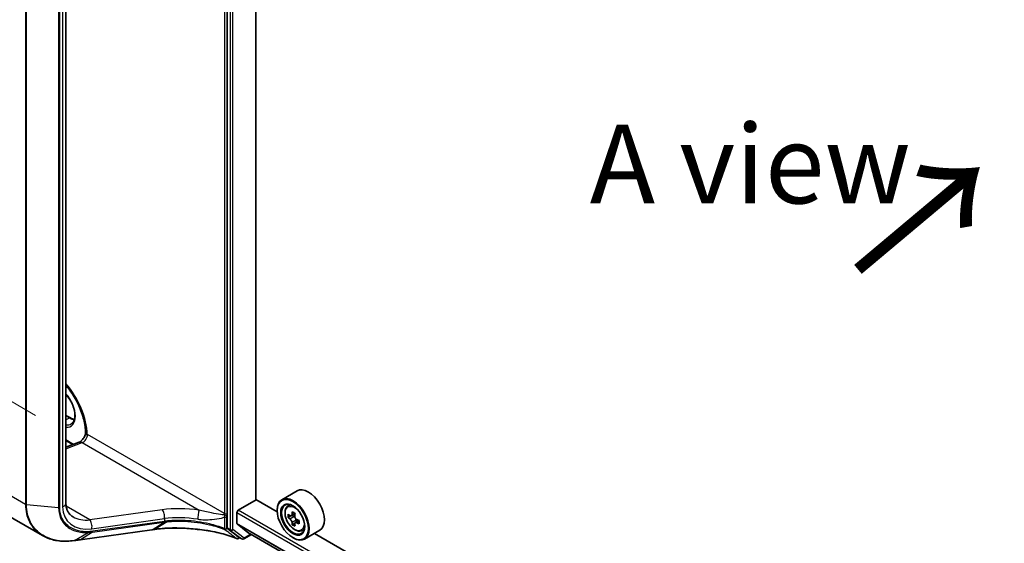
# Model space of a CAD drawing. Units: millimetres. Extents: x 7 to 8865, y 4 to 1550.
# Drawn here: x 15 to 31, y 95 to 104 of the extents above; entities that cross this region are included whole.
import ezdxf

# ---------------------------------------------------------------- set-up
doc = ezdxf.new("R2010")
doc.units = ezdxf.units.MM
doc.header["$LTSCALE"] = 0.5
doc.layers.get('Defpoints').update_dxf_attribs({"lineweight": 25})
for name, color, linetype, lineweight in [('Dimension (ISO)', 7, 'Continuous', 18), ('Dimension (ISO) @ 1', 7, 'Continuous', 18), ('Symbol (ISO)', 7, 'Continuous', 18), ('Visible (ISO)', 7, 'Continuous', 35), ('Visible Narrow (ISO)', 7, 'Continuous', 25)]:
    doc.layers.add(name, color=color, linetype=linetype, lineweight=lineweight)
doc.styles.add('Note Text (TK)', font='MS PGothic.ttf')
doc.dimstyles.new('Default - Method 1b (TK)', dxfattribs={"dimscale": 0.5, "dimtxt": 2.5, "dimasz": 2.5, "dimexe": 1, "dimexo": 1.5, "dimgap": 1, "dimtad": 1, "dimrnd": 1e-08, "dimdsep": 46, "dimtxsty": 'Note Text (TK)', "dimblk": 'OPEN', "dimcen": 0.09, "dimdle": 5, "dimclrd": 100, "dimclre": 100, "dimclrt": 7, "dimadec": 1, "dimazin": 1, "dimtfac": 1, "dimtmove": 0, "dimatfit": 3, "dimldrblk": 'OPEN', "dimfxl": 1, "dimtolj": 1, "dimlwd": -1, "dimlwe": -1, "dimarcsym": 0})

# ---------------------------------------------------------------- blocks, each defined once
blk = doc.blocks.new('_Open')
at = {"color": 0, "linetype": 'ByBlock', "lineweight": -2}
for p, q in [((-1, 0.167), (0, 0)), ((-1, -0.167), (0, 0)), ((0, 0), (-1, 0))]:
    blk.add_line(p, q, dxfattribs=at)
blk = doc.blocks.new('*D21')
at = {"layer": 'Defpoints', "color": 0}
for p in [(15.725, 115.18), (12.27, 99.196), (16.081, 96.997)]:
    blk.add_point(p, dxfattribs=at)
at = {"layer": 'Dimension (ISO)', "color": 100}
for p, q in [((14.982, 115.609), (12.056, 117.299)), ((12.532, 115.763), (12.29, 100.446)), ((15.337, 97.426), (11.775, 99.483))]:
    blk.add_line(p, q, dxfattribs=at)
at = {"layer": 'Dimension (ISO)', "color": 100, "xscale": 1.25, "yscale": 1.25, "zscale": 1.25}
for p, rotation in [((12.551, 117.013), 89.0964619138657), ((12.27, 99.196), 269.0964619138657)]:
    blk.add_blockref('_Open', p, dxfattribs=dict(at, rotation=rotation))
at = {"layer": 'Dimension (ISO)', "color": 7, "insert": (11.373, 106.34), "char_height": 1.25, "attachment_point": 4, "rotation": 89.0965, "style": 'Note Text (TK)'}
blk.add_mtext('\\A1;{\\Q29.096;\\W0.824;\\H0.816x; \\fＭＳ Ｐゴシック|b0|i0;221.5}', dxfattribs=at)

msp = doc.modelspace()

# ---------------------------------------------------------------- linework, layer by layer
at = {"layer": 'Visible (ISO)'}
for p, q in [((18.37692, 112.9333), (18.37692, 95.8716)), ((18.83301, 96.09256), (18.83301, 112.74711)), ((15.82222, 111.95354), (15.82222, 96.03022)), ((15.82222, 97.42865), (15.8923, 97.38819)), ((16.13232, 97.1438), (16.13232, 97.14316)), ((15.93245, 96.96505), (15.82222, 97.02869)), ((15.82222, 96.92385), (16.0334, 97.00278)), ((19.48386, 96.23082), (19.24344, 96.09202)), ((15.44938, 95.52295), (14.42624, 96.11365)), ((18.5537, 95.92722), (18.83654, 96.09052)), ((19.16951, 95.89827), (18.83301, 96.09256)), ((19.3321, 95.98588), (19.36545, 96.01518)), ((18.37692, 95.8716), (18.37692, 95.64653)), ((18.53248, 95.71676), (18.53248, 95.89047)), ((19.16888, 95.91905), (19.16888, 95.92722)), ((19.38502, 95.83464), (19.34318, 95.81049)), ((19.45328, 95.87123), (19.39351, 95.83672)), ((19.40467, 95.84316), (19.43492, 95.82568)), ((18.53576, 95.7082), (18.70502, 95.57139)), ((19.45136, 95.71985), (19.40946, 95.69566)), ((19.5171, 95.76057), (19.45735, 95.72607)), ((19.4685, 95.7675), (19.4685, 95.73251)), ((16.04749, 95.45698), (17.18369, 95.61517)), ((17.23235, 95.62192), (17.23235, 95.62192)), ((18.38214, 95.63346), (18.5615, 95.49922)), ((18.64199, 95.46999), (18.76124, 95.53883)), ((18.70589, 95.57079), (44.56294, 80.64221)), ((19.55585, 95.59833), (19.5979, 95.61256)), ((19.84386, 95.60728), (19.60344, 95.46848)), ((31.75601, 88.63146), (19.75869, 95.55811)), ((18.5775, 95.4899), (18.55555, 95.47723)), ((18.61199, 95.46999), (18.5625, 95.49856)), ((19.41637, 95.49039), (19.42344, 95.48631))]:
    msp.add_line(p, q, dxfattribs=at)
for centre, start in [((18.54055, 95.50321), 248.00033), ((18.62699, 95.49597), 240)]:
    msp.add_arc(centre, 0.03, start, 300, dxfattribs=at)
for centre, major_axis, ratio, start_param, end_param in [((19.66386, 95.91905), (0.18, -0.31177), 0.57735027, 0, 3.14159265), ((19.42344, 95.78025), (0.18, -0.31177), 0.57735027, 5.49778714, 10.21017612), ((19.42344, 95.78025), (0.13, -0.22517), 0.57735027, 2.37524496, 7.049533), ((18.5537, 95.90272), (-0.015, -0.02598), 0.57735027, 3.92699082, 5.49778714), ((19.84929, 96.1282), (-0.35835, -0.62037), 0.57720592, 5.45427902, 5.54154519), ((19.93769, 96.10266), (-0.72658, 0.00016), 0.57749458, 0.61262375, 0.67692511), ((19.91559, 96.08991), (-0.36343, -0.62916), 0.57720592, 5.32501267, 5.38931403), ((19.9377, 96.1792), (-0.71643, 0.00016), 0.57749458, 0.7418901, 0.82915628), ((19.43492, 95.78691), (0.02375, -0.04114), 0.57735027, 1.79442629, 2.3559445), ((19.95978, 96.06438), (0.36343, 0.62916), 0.57720592, 2.18342002, 2.24772138), ((18.54663, 95.72492), (-0.01, -0.01732), 0.57735027, 5.49778714, 6.19252542), ((19.93768, 96.05163), (0.72658, -0.00016), 0.57749458, 3.75421641, 3.81851777), ((19.91559, 96.08991), (-0.36343, -0.62916), 0.57720592, 5.60651018, 5.67081154), ((19.93766, 95.9751), (0.71643, -0.00016), 0.57749458, 3.88348276, 3.97074893), ((19.95978, 96.06438), (0.36343, 0.62916), 0.57720592, 2.46491753, 2.52921889), ((19.43492, 95.78691), (0.02375, -0.04114), 0.57735027, 0.78514817, 1.3458951), ((19.93768, 96.05163), (0.72658, -0.00016), 0.57749458, 4.03571392, 4.10001528), ((19.93769, 96.10266), (-0.72658, 0.00016), 0.57749458, 0.89412127, 0.95842263), ((20.02607, 96.02609), (0.35835, 0.62037), 0.57720592, 2.31268637, 2.39995254), ((35.11319, 77.34866), (38.63453, -5.42143), 0.46812852, 2.1164442, 2.11786186), ((18.39813, 95.65878), (-0.015, -0.02598), 0.57735027, 5.49778714, 6.21432882), ((18.71589, 95.58811), (-0.01, -0.01732), 0.57735027, 6.19252542, 6.28318531), ((15.42845, 95.99982), (1.14158, -0.16629), 0.48154276, 5.25633815, 5.26039495), ((18.5775, 95.52454), (-0.015, -0.02598), 0.57735027, 6.21432882, 6.28318531)]:
    msp.add_ellipse(centre, major_axis=major_axis, ratio=ratio, start_param=start_param, end_param=end_param, dxfattribs=at)
for major_axis in [(0.175, -0.30311), (-0.135, 0.23383)]:
    msp.add_ellipse((19.41637, 95.77617), major_axis=major_axis, ratio=0.57735027, dxfattribs=at)
for points, knots in [([(15.82222, 97.9054), (15.84347, 97.88046), (15.86408, 97.8543), (15.93216, 97.76097), (15.97549, 97.68887), (16.04772, 97.54034), (16.0766, 97.46391), (16.11697, 97.31564), (16.12856, 97.24379), (16.13206, 97.1664), (16.13232, 97.155), (16.13232, 97.1438)], [2.04774139, 2.04774139, 2.04774139, 2.04774139, 2.17304373, 2.17304373, 2.47867773, 2.47867773, 2.7845805, 2.7845805, 3.08810384, 3.08810384, 3.14159265, 3.14159265, 3.14159265, 3.14159265]), ([(15.90545, 97.29304), (15.92293, 97.30313), (15.93735, 97.3193), (15.95621, 97.36144), (15.96176, 97.3849), (15.96501, 97.43725), (15.9631, 97.46575), (15.95198, 97.52577), (15.94273, 97.5573), (15.91758, 97.62009), (15.90163, 97.65135), (15.86494, 97.70973), (15.84426, 97.7369), (15.82222, 97.76085)], [2.35619449, 2.35619449, 2.35619449, 2.35619449, 2.75197717, 2.75197717, 3.07242606, 3.07242606, 3.37692015, 3.37692015, 3.68314768, 3.68314768, 3.99182849, 3.99182849, 4.29676791, 4.29676791, 4.29676791, 4.29676791]), ([(15.8923, 97.38819), (15.90426, 97.38128), (15.91609, 97.37554), (15.93699, 97.3673), (15.94618, 97.36439), (15.95504, 97.36229)], [1.570796327, 1.570796327, 1.570796327, 1.570796327, 1.727875959, 1.727875959, 1.856690395, 1.856690395, 1.856690395, 1.856690395]), ([(16.13232, 97.14448), (16.13095, 97.13686), (16.12883, 97.12846), (16.1227, 97.1099), (16.11848, 97.09965), (16.10825, 97.07912), (16.10217, 97.06885), (16.08898, 97.04983), (16.08187, 97.04107), (16.06788, 97.02625), (16.061, 97.02009), (16.04882, 97.01081), (16.04344, 97.00751), (16.0369, 97.0042), (16.03497, 97.00336), (16.0334, 97.00278)], [3.36928951, 3.36928951, 3.36928951, 3.36928951, 3.5817846, 3.5817846, 3.8213879, 3.8213879, 4.06954906, 4.06954906, 4.31697843, 4.31697843, 4.55401427, 4.55401427, 4.77349848, 4.77349848, 4.88692191, 4.88692191, 4.88692191, 4.88692191]), ([(16.15995, 97.12277), (16.15938, 97.12244), (16.15872, 97.12223), (16.1566, 97.12181), (16.15478, 97.12187), (16.14906, 97.12298), (16.14477, 97.12484), (16.1362, 97.13143), (16.13296, 97.1363), (16.1324, 97.14161), (16.13239, 97.14168), (16.13238, 97.14174)], [1.8342602131, 1.8342602131, 1.8342602131, 1.8342602131, 1.8391199959, 1.8391199959, 1.8500084142, 1.8500084142, 1.8701620807, 1.8701620807, 1.8964186959, 1.8964186959, 1.8967431956, 1.8967431956, 1.8967431956, 1.8967431956]), ([(15.82222, 96.03022), (15.82222, 96.01059), (15.824, 95.99196), (15.83072, 95.95703), (15.83565, 95.94072), (15.84836, 95.91042), (15.85612, 95.89642), (15.8744, 95.87057), (15.88491, 95.85871), (15.90882, 95.83707), (15.92222, 95.8273), (15.93716, 95.81868)], [0, 0, 0, 0, 0.157079633, 0.157079633, 0.314159265, 0.314159265, 0.471238898, 0.471238898, 0.628318531, 0.628318531, 0.785398163, 0.785398163, 0.785398163, 0.785398163]), ([(19.3321, 95.98588), (19.32137, 95.97644), (19.31282, 95.9644), (19.29973, 95.9354), (19.29572, 95.91801), (19.29292, 95.87943), (19.29452, 95.85803), (19.30324, 95.81414), (19.31038, 95.79164), (19.32933, 95.74788), (19.3411, 95.72661), (19.36815, 95.6872), (19.38341, 95.66908), (19.41617, 95.63768), (19.43366, 95.62443), (19.46945, 95.60437), (19.48778, 95.59757), (19.5229, 95.59207), (19.5398, 95.59303), (19.55544, 95.59819), (19.55564, 95.59826), (19.55585, 95.59833)], [2.47138776, 2.47138776, 2.47138776, 2.47138776, 2.74988397, 2.74988397, 3.0617028, 3.0617028, 3.39533774, 3.39533774, 3.7296793, 3.7296793, 4.06176172, 4.06176172, 4.39361629, 4.39361629, 4.72744713, 4.72744713, 5.06217125, 5.06217125, 5.37886808, 5.37886808, 5.38309386, 5.38309386, 5.38309386, 5.38309386]), ([(19.37126, 95.83995), (19.37501, 95.83726), (19.3791, 95.8354), (19.38685, 95.83426), (19.39051, 95.83499), (19.39649, 95.83844), (19.39921, 95.84139), (19.40316, 95.84927), (19.4044, 95.85421), (19.40486, 95.85932)], [0, 0, 0, 0, 0.0179369429, 0.0179369429, 0.0358738858, 0.0358738858, 0.0538108287, 0.0538108287, 0.0717477716, 0.0717477716, 0.0717477716, 0.0717477716]), ([(19.44905, 95.8338), (19.44859, 95.82868), (19.44903, 95.82278), (19.45192, 95.81094), (19.45438, 95.805), (19.46036, 95.79464), (19.46427, 95.78954), (19.47308, 95.78111), (19.47797, 95.77778), (19.48263, 95.77562)], [0, 0, 0, 0, 0.0179369429, 0.0179369429, 0.0358738858, 0.0358738858, 0.0538108287, 0.0538108287, 0.0717477716, 0.0717477716, 0.0717477716, 0.0717477716]), ([(19.40483, 95.73074), (19.40437, 95.73533), (19.40314, 95.74077), (19.39919, 95.752), (19.39647, 95.75779), (19.39049, 95.76815), (19.38684, 95.7734), (19.37909, 95.78244), (19.375, 95.78623), (19.37125, 95.78892)], [0, 0, 0, 0, 0.0179369429, 0.0179369429, 0.0358738858, 0.0358738858, 0.0538108287, 0.0538108287, 0.0717477716, 0.0717477716, 0.0717477716, 0.0717477716]), ([(19.48262, 95.72459), (19.47796, 95.72675), (19.47307, 95.72815), (19.46426, 95.72868), (19.46034, 95.7278), (19.45436, 95.72435), (19.45191, 95.72155), (19.44901, 95.71428), (19.44857, 95.7098), (19.44902, 95.70521)], [0, 0, 0, 0, 0.0179369429, 0.0179369429, 0.0358738858, 0.0358738858, 0.0538108287, 0.0538108287, 0.0717477716, 0.0717477716, 0.0717477716, 0.0717477716]), ([(15.44938, 95.52295), (15.47703, 95.50698), (15.50627, 95.49312), (15.5674, 95.46971), (15.59929, 95.46016), (15.66518, 95.44536), (15.69919, 95.44011), (15.76883, 95.43386), (15.80447, 95.43287), (15.87686, 95.43504), (15.91363, 95.4382), (15.95072, 95.44338)], [0.768228585, 0.768228585, 0.768228585, 0.768228585, 0.89126236, 0.89126236, 1.014296134, 1.014296134, 1.137329908, 1.137329908, 1.260363683, 1.260363683, 1.383397457, 1.383397457, 1.383397457, 1.383397457]), ([(17.23235, 95.62192), (17.27124, 95.62731), (17.31117, 95.63169), (17.39268, 95.63836), (17.43428, 95.64066), (17.51872, 95.64313), (17.56156, 95.64331), (17.64808, 95.64154), (17.69176, 95.6396), (17.7795, 95.63358), (17.82357, 95.62952), (17.8676, 95.62441)], [0.000000738, 0.000000738, 0.000000738, 0.000000738, 0.134521709, 0.134521709, 0.269042679, 0.269042679, 0.40356365, 0.40356365, 0.53808462, 0.53808462, 0.672605591, 0.672605591, 0.672605591, 0.672605591]), ([(17.86746, 95.62525), (17.86746, 95.62524), (17.86746, 95.62523), (17.86748, 95.62469), (17.86753, 95.62442), (17.8676, 95.62441)], [-0.02174125844, -0.02174125844, -0.02174125844, -0.02174125844, -0.02164054567, -0.02164054567, -0.01467400154, -0.01467400154, -0.01467400154, -0.01467400154]), ([(17.8676, 95.62441), (17.91506, 95.6207), (17.96221, 95.6157), (18.05545, 95.60313), (18.10154, 95.59558), (18.19223, 95.57798), (18.23683, 95.56793), (18.32412, 95.54546), (18.36681, 95.53302), (18.44989, 95.50588), (18.49028, 95.49117), (18.52931, 95.4754)], [0.068944406, 0.068944406, 0.068944406, 0.068944406, 0.214286067, 0.214286067, 0.359627729, 0.359627729, 0.504969391, 0.504969391, 0.650311052, 0.650311052, 0.795652714, 0.795652714, 0.795652714, 0.795652714]), ([(15.95485, 95.44396), (15.96101, 95.44484), (15.96718, 95.44571), (15.97952, 95.44746), (15.98569, 95.44833), (15.99804, 95.45006), (16.00422, 95.45093), (16.01658, 95.45266), (16.02276, 95.45353), (16.03513, 95.45525), (16.04131, 95.45611), (16.04749, 95.45698)], [0, 0, 0, 0, 0.021104789, 0.021104789, 0.042209578, 0.042209578, 0.063314366, 0.063314366, 0.084419155, 0.084419155, 0.105523944, 0.105523944, 0.105523944, 0.105523944])]:
    msp.add_open_spline(points, degree=3, knots=knots, dxfattribs=at)
for points in [[(16.13238, 97.14174), (16.13234, 97.14221), (16.13232, 97.14269), (16.13232, 97.14316)], [(16.15995, 97.12277), (16.16121, 97.1235), (16.16245, 97.12422), (16.16368, 97.12493)]]:
    msp.add_open_spline(points, degree=3, dxfattribs=at)
at = {"layer": 'Visible Narrow (ISO)'}
for p, q in [((18.42642, 113.12979), (18.42642, 95.61796)), ((18.46885, 95.61796), (18.46885, 113.12979)), ((18.33449, 112.9333), (18.33449, 95.8716)), ((15.18099, 111.93942), (15.18099, 96.0161)), ((15.19748, 96.01125), (15.19748, 111.93457)), ((15.70596, 111.88775), (15.70596, 95.96443)), ((15.72424, 95.96609), (15.72424, 111.8894)), ((15.76743, 111.90204), (15.76743, 95.97872)), ((15.82222, 97.4185), (15.8773, 97.3867)), ((15.82222, 97.35491), (15.8773, 97.3867)), ((18.33449, 95.8716), (16.16368, 97.12493)), ((15.94312, 96.96903), (15.82222, 97.03883)), ((15.82222, 96.9), (16.08069, 96.9966)), ((16.08069, 96.9966), (17.93391, 95.92664)), ((15.18099, 96.0161), (14.21913, 96.57143)), ((15.70596, 95.96443), (15.19748, 96.01125)), ((16.19983, 95.77143), (15.82515, 95.98776)), ((17.34868, 95.93139), (16.19983, 95.77143)), ((18.33594, 95.81777), (18.33594, 95.63382)), ((18.37222, 95.63655), (18.37222, 95.8205)), ((18.53248, 95.89047), (44.56294, 80.86178)), ((44.56294, 80.91077), (18.5537, 95.92722)), ((19.37125, 95.78892), (19.43492, 95.82568)), ((19.40486, 95.85932), (19.44182, 95.88066)), ((16.23276, 95.63244), (17.38161, 95.79239)), ((16.24042, 95.57711), (17.37485, 95.73506)), ((17.38161, 95.74833), (16.24718, 95.59038)), ((17.18635, 95.61616), (17.37661, 95.7353)), ((17.42598, 95.74136), (17.23499, 95.6229)), ((17.38161, 95.79239), (17.38161, 95.74833)), ((44.56294, 80.68807), (18.53248, 95.71676)), ((18.53576, 95.7082), (44.56294, 80.6814)), ((19.4685, 95.7675), (19.40483, 95.73074)), ((19.51959, 95.74594), (19.48262, 95.72459)), ((15.95758, 95.445), (16.17621, 95.571)), ((17.18635, 95.61616), (16.05016, 95.45797)), ((16.24042, 95.57711), (16.05016, 95.45797)), ((18.42642, 95.61796), (18.37692, 95.64653)), ((18.38214, 95.63346), (18.43164, 95.60488)), ((18.43164, 95.60488), (18.611, 95.47064)), ((18.64821, 95.48372), (18.46885, 95.61796)), ((18.75245, 95.54391), (18.64821, 95.48372)), ((44.56294, 80.64231), (18.70502, 95.57139)), ((18.611, 95.47064), (18.5615, 95.49922)), ((18.56871, 95.49498), (18.56177, 95.49097))]:
    msp.add_line(p, q, dxfattribs=at)
for centre, major_axis, ratio, start_param, end_param in [((15.54496, 97.46019), (-0.435, 0.75344), 0.57735027, 3.95183983, 5.03023487), ((15.72174, 97.56225), (0.1775, -0.30744), 0.57735027, 5.90964602, 8.22752093), ((15.8773, 97.36221), (0.015, 0.02598), 0.57735027, 0, 0.78539816), ((15.8773, 97.65207), (0.1625, -0.28146), 0.57735027, 5.49778714, 5.83622605), ((15.74295, 97.5745), (0.1625, -0.28146), 0.57735027, 5.84998093, 6.28318531), ((16.09297, 97.0841), (0.05, 0.0866), 0.57735027, 3.75245789, 5.49778714), ((16.22732, 97.1438), (-0.095, 0), 0.57735027, 0, 0.03748964), ((16.06841, 96.90911), (-0.03501, 0.09367), 0.66883484, 5.60167669, 6.28318531), ((15.2022, 96.02835), (0.03, 0), 0.57735027, 3.92699082, 4.55424592), ((15.72222, 96.03022), (0.1, 0), 0.57735027, 5.18150102, 6.28318531), ((16.33055, 96.14351), (-0.49452, -0.37903), 0.71059975, 5.78446045, 7.18072385), ((19.45689, 95.79956), (-0.11262, 0.19506), 0.57735027, 5.85940152, 6.39812858), ((15.71068, 95.98153), (-0.03, 0), 0.57735027, 1.41265326, 2.03990836), ((16.28534, 96.19501), (0.44985, 0.27927), 0.71703343, 3.50818962, 4.11905485), ((17.84598, 95.41417), (-1.09793, 0.14388), 0.46928707, 4.69378734, 5.24292292), ((17.3364, 95.84389), (-0.01379, 0.09904), 0.45947912, 4.10295626, 5.72779025), ((17.92163, 95.83915), (0.01386, 0.09904), 0.0007265, 4.09239815, 5.79579291), ((18.26378, 95.83078), (-0.05, -0.0866), 0.57735027, 2.1463711, 2.35619449), ((18.35369, 95.86058), (-0.02959, 0.00493), 0.44443301, 0.87042807, 2.44122439), ((18.35571, 95.88385), (0.03, 0), 0.57735027, 3.92699082, 5.49778714), ((18.35101, 95.83275), (-0.03, 0), 0.57735027, 1.04460728, 2.35619449), ((18.285, 95.81853), (0.065, 0.11258), 0.57735027, 5.28796375, 5.49778714), ((16.18755, 95.68394), (-0.01379, 0.09904), 0.45947912, 4.10295626, 5.72779025), ((17.36804, 95.76378), (0.00414, -0.02971), 0.45947912, 0.20298427, 0.96136361), ((17.84051, 96.10472), (1.02739, 0.29986), 0.24449491, 4.17203873, 4.17395725), ((17.36981, 95.76402), (0.00416, -0.02971), 0.45708316, 0.2026984, 0.96076254), ((17.8337, 95.32667), (0.99788, -0.14202), 0.45806715, 1.55587335, 2.10500892), ((17.8337, 96.13344), (-0.99672, -0.30369), 0.26639199, 1.02069449, 1.02261301), ((16.17094, 95.59982), (0.00155, -0.02996), 0.50389544, 0.25237121, 1.00313093), ((16.23361, 95.60583), (0.00414, -0.02971), 0.45947912, 0.20298427, 0.96136361), ((17.17955, 95.64488), (0.00414, -0.02971), 0.45947912, 0, 0.20298427), ((18.35101, 95.6488), (-0.01065, -0.02805), 0.38257118, 5.41341432, 6.11422275), ((18.35101, 95.6488), (0.03, 0), 0.57735027, 4.18619993, 5.49778714), ((18.35101, 95.6488), (-0.01817, -0.02387), 0.81429178, 0.27096788, 1.67428436), ((18.44763, 95.6302), (-0.015, -0.02598), 0.57735027, 5.49778714, 6.21432882), ((18.44763, 95.6302), (-0.03, 0), 0.57735027, 0.78539816, 2.35619449), ((18.44763, 95.6302), (-0.01798, -0.02402), 0.81456175, 0.09699552, 1.66779185), ((19.45689, 95.79956), (0.11262, -0.19506), 0.57735027, 6.16824203, 6.70696909), ((15.94657, 95.47309), (0.00415, -0.02971), 0.46000446, 0, 0.20860868), ((15.95063, 95.47366), (0.00422, -0.0297), 0.46312322, 0, 0.206806), ((16.04336, 95.48669), (0.00414, -0.02971), 0.45947912, 0, 0.20298427), ((18.54055, 95.50321), (-0.01836, -0.02372), 0.81399416, 0.24366818, 1.68098519), ((18.54055, 95.50321), (-0.01124, -0.02782), 0.46813232, 6.12391784, 6.28318531), ((18.54055, 95.50321), (0.015, -0.02598), 0.57735027, 0, 0.78539816), ((18.62699, 95.49597), (-0.01798, -0.02402), 0.81456175, 0.09699552, 1.66779185), ((18.62699, 95.49597), (-0.015, -0.02598), 0.57735027, 6.21432882, 6.28318531), ((18.62699, 95.49597), (0.015, -0.02598), 0.57735027, 0, 0.78539816)]:
    msp.add_ellipse(centre, major_axis=major_axis, ratio=ratio, start_param=start_param, end_param=end_param, dxfattribs=at)
msp.add_ellipse((19.44562, 95.79306), major_axis=(0.10565, -0.18299), ratio=0.57735027, dxfattribs=at)
for points, knots in [([(15.18099, 96.0161), (15.18099, 95.96537), (15.1863, 95.91632), (15.2136, 95.79553), (15.24374, 95.72791), (15.32876, 95.61009), (15.38435, 95.56058), (15.44939, 95.52297)], [0, 0, 0, 0, 0.180804094, 0.180804094, 0.470090644, 0.470090644, 0.768228585, 0.768228585, 0.768228585, 0.768228585]), ([(15.95346, 95.44442), (15.92013, 95.4398), (15.88713, 95.43684), (15.73108, 95.43076), (15.6149, 95.45074), (15.42882, 95.53484), (15.35521, 95.59359), (15.25972, 95.72598), (15.22982, 95.79298), (15.20274, 95.91254), (15.19748, 95.96107), (15.19748, 96.01125)], [-1.38339746, -1.38339746, -1.38339746, -1.38339746, -1.27153976, -1.27153976, -0.84616316, -0.84616316, -0.47009064, -0.47009064, -0.18080409, -0.18080409, 0, 0, 0, 0]), ([(15.70596, 95.96443), (15.70596, 95.90755), (15.71638, 95.85378), (15.76604, 95.73519), (15.81667, 95.67761), (15.93152, 95.60702), (15.98979, 95.58663), (16.0924, 95.57082), (16.13375, 95.56888), (16.17621, 95.571)], [-0.878175074, -0.878175074, -0.878175074, -0.878175074, -0.675059534, -0.675059534, -0.375033075, -0.375033075, -0.14424349, -0.14424349, 0, 0, 0, 0]), ([(16.1845, 95.58437), (16.14303, 95.58222), (16.1026, 95.58402), (16.00225, 95.59919), (15.94522, 95.61891), (15.83275, 95.68736), (15.78313, 95.7433), (15.73446, 95.85854), (15.72424, 95.9108), (15.72424, 95.96609)], [0, 0, 0, 0, 0.14424349, 0.14424349, 0.375033075, 0.375033075, 0.675059534, 0.675059534, 0.878175074, 0.878175074, 0.878175074, 0.878175074]), ([(17.91364, 95.7816), (17.94756, 95.77653), (17.98176, 95.77432), (18.05573, 95.77301), (18.09525, 95.77466), (18.18881, 95.78215), (18.24137, 95.78881), (18.30534, 95.80525), (18.32151, 95.81025), (18.33584, 95.81772), (18.33589, 95.81774), (18.33594, 95.81777)], [-0.740726989, -0.740726989, -0.740726989, -0.740726989, -0.62770924, -0.62770924, -0.491269863, -0.491269863, -0.291704162, -0.291704162, -0.221066776, -0.221066776, -0.220816152, -0.220816152, -0.220816152, -0.220816152]), ([(18.33294, 95.8537), (18.32855, 95.85306), (18.32363, 95.85286), (18.30442, 95.85301), (18.28864, 95.85474), (18.22687, 95.86281), (18.17748, 95.87194), (18.09221, 95.88857), (18.05688, 95.89587), (17.9921, 95.91083), (17.96264, 95.91822), (17.93391, 95.92664)], [0.195226781, 0.195226781, 0.195226781, 0.195226781, 0.221066776, 0.221066776, 0.291704162, 0.291704162, 0.491269863, 0.491269863, 0.62770924, 0.62770924, 0.740726989, 0.740726989, 0.740726989, 0.740726989]), ([(18.33294, 95.8537), (18.33306, 95.84821), (18.33326, 95.84257), (18.33412, 95.83049), (18.33485, 95.82404), (18.33594, 95.81777)], [-0.0324726271, -0.0324726271, -0.0324726271, -0.0324726271, -0.017381376, -0.017381376, 0, 0, 0, 0]), ([(18.37222, 95.8205), (18.37222, 95.82523), (18.37253, 95.83014), (18.37353, 95.83947), (18.37416, 95.84389), (18.37491, 95.84833)], [0, 0, 0, 0, 0.017381376, 0.017381376, 0.0324726271, 0.0324726271, 0.0324726271, 0.0324726271]), ([(17.37661, 95.7353), (17.38474, 95.73644), (17.39291, 95.73751), (17.40937, 95.73953), (17.41765, 95.74048), (17.42598, 95.74136)], [-0.0564774358, -0.0564774358, -0.0564774358, -0.0564774358, -0.0282387179, -0.0282387179, 0, 0, 0, 0]), ([(17.43225, 95.75436), (17.424, 95.75352), (17.41579, 95.75261), (17.39947, 95.75068), (17.39137, 95.74965), (17.38332, 95.74856)], [0.0000048556, 0.0000048556, 0.0000048556, 0.0000048556, 0.0282387179, 0.0282387179, 0.0564774358, 0.0564774358, 0.0564774358, 0.0564774358]), ([(17.42598, 95.74136), (17.42669, 95.74184), (17.42738, 95.74249), (17.42865, 95.74411), (17.42925, 95.74508), (17.43032, 95.7473), (17.4308, 95.74855), (17.43162, 95.75129), (17.43197, 95.75278), (17.43225, 95.75436)], [0, 0, 0, 0, 0.25, 0.25, 0.5, 0.5, 0.75, 0.75, 1, 1, 1, 1]), ([(17.42598, 95.74136), (17.51506, 95.75083), (17.60999, 95.75345), (17.77252, 95.74613), (17.839, 95.73999), (17.90511, 95.73078), (17.96972, 95.72177), (18.03399, 95.70983), (18.18116, 95.67539), (18.26279, 95.65067), (18.33871, 95.62183)], [-1.062714788, -1.062714788, -1.062714788, -1.062714788, -0.76076044, -0.76076044, -0.556581832, -0.556581832, -0.556581832, -0.357038966, -0.357038966, -0.088315148, -0.088315148, -0.088315148, -0.088315148]), ([(18.33594, 95.63382), (18.26083, 95.66244), (18.18008, 95.68702), (18.03444, 95.72138), (17.97083, 95.73335), (17.90687, 95.74242), (17.84143, 95.7517), (17.7756, 95.75796), (17.61463, 95.76568), (17.52057, 95.7634), (17.43225, 95.75436)], [0.088315147, 0.088315147, 0.088315147, 0.088315147, 0.357038966, 0.357038966, 0.556581832, 0.556581832, 0.556581832, 0.76076044, 0.76076044, 1.062709932, 1.062709932, 1.062709932, 1.062709932]), ([(16.17621, 95.571), (16.18677, 95.57153), (16.1974, 95.5723), (16.21881, 95.57434), (16.22959, 95.5756), (16.24042, 95.57711)], [-0.0718933136, -0.0718933136, -0.0718933136, -0.0718933136, -0.0359892394, -0.0359892394, 0, 0, 0, 0]), ([(16.24718, 95.59038), (16.23662, 95.58891), (16.22611, 95.58768), (16.20521, 95.58567), (16.19483, 95.5849), (16.1845, 95.58437)], [0, 0, 0, 0, 0.0359892394, 0.0359892394, 0.0718933136, 0.0718933136, 0.0718933136, 0.0718933136]), ([(17.23499, 95.6229), (17.22689, 95.62178), (17.21878, 95.62066), (17.20257, 95.61841), (17.19446, 95.61729), (17.18635, 95.61616)], [-0.0553308101, -0.0553308101, -0.0553308101, -0.0553308101, -0.0276654182, -0.0276654182, 0, 0, 0, 0]), ([(17.23235, 95.62192), (17.23241, 95.62193), (17.23246, 95.62194), (17.23337, 95.62209), (17.2342, 95.62241), (17.23499, 95.6229)], [0.734146605, 0.734146605, 0.734146605, 0.734146605, 0.75, 0.75, 1, 1, 1, 1]), ([(17.86746, 95.62525), (17.84686, 95.62764), (17.82625, 95.6298), (17.71949, 95.63981), (17.63361, 95.64384), (17.54965, 95.64377), (17.49502, 95.64373), (17.4412, 95.64195), (17.33604, 95.63497), (17.2847, 95.62976), (17.23499, 95.6229)], [-0.672044434, -0.672044434, -0.672044434, -0.672044434, -0.608843603, -0.608843603, -0.344289077, -0.344289077, -0.344289077, -0.172144539, -0.172144539, 0, 0, 0, 0]), ([(18.52739, 95.47659), (18.48403, 95.4941), (18.43906, 95.51029), (18.33811, 95.54246), (18.28161, 95.55789), (18.22367, 95.57123), (18.15592, 95.58683), (18.0862, 95.59957), (17.96648, 95.61605), (17.91714, 95.62136), (17.86746, 95.62525)], [-0.795652714, -0.795652714, -0.795652714, -0.795652714, -0.634423212, -0.634423212, -0.444372514, -0.444372514, -0.444372514, -0.222186257, -0.222186257, -0.069508722, -0.069508722, -0.069508722, -0.069508722]), ([(18.33871, 95.62183), (18.37022, 95.59779), (18.40169, 95.57365), (18.46458, 95.52522), (18.496, 95.50093), (18.52739, 95.47659)], [-0.411585236, -0.411585236, -0.411585236, -0.411585236, -0.205792618, -0.205792618, 0, 0, 0, 0]), ([(18.56177, 95.49097), (18.53026, 95.51536), (18.49871, 95.53969), (18.43554, 95.58824), (18.40391, 95.61244), (18.37222, 95.63655)], [0, 0, 0, 0, 0.205792618, 0.205792618, 0.411585236, 0.411585236, 0.411585236, 0.411585236]), ([(15.95758, 95.445), (15.9569, 95.4449), (15.95621, 95.4448), (15.95484, 95.44461), (15.95415, 95.44451), (15.95346, 95.44442)], [-0.00461437289, -0.00461437289, -0.00461437289, -0.00461437289, -0.00230718645, -0.00230718645, 0, 0, 0, 0]), ([(16.05016, 95.45797), (16.0347, 95.45582), (16.01925, 95.45366), (15.98839, 95.44934), (15.97297, 95.44717), (15.95758, 95.445)], [-0.105523944, -0.105523944, -0.105523944, -0.105523944, -0.052761972, -0.052761972, 0, 0, 0, 0])]:
    msp.add_open_spline(points, degree=3, knots=knots, dxfattribs=at)

# ---------------------------------------------------------------- texts
at = {"layer": 'Symbol (ISO)', "color": 7, "insert": (26.66712, 101.41223), "char_height": 1.25, "attachment_point": 5, "line_spacing_factor": 1.5, "style": 'Note Text (TK)'}
msp.add_mtext('\\fＭＳ Ｐゴシック|b0|i0;A view', dxfattribs=at)
at = {"layer": 'Symbol (ISO)', "color": 7, "insert": (28.31429, 99.64402), "char_height": 2, "attachment_point": 4, "rotation": 40, "line_spacing_factor": 1.5, "style": 'Note Text (TK)'}
msp.add_mtext('\\fMS PGothic|b0|i0;{\\H2.0000;→}', dxfattribs=at)

# ---------------------------------------------------------------- dimensions: what is measured, and where the dimension line sits
at = {"layer": 'Dimension (ISO) @ 1', "color": 100}
dim = msp.add_linear_dim(base=(12.2704, 99.19647), p1=(15.72527, 115.18021), p2=(16.08069, 96.9966), angle=89.096462, text='{\\Q29.096;\\W0.824;\\H0.816x; \\fＭＳ Ｐゴシック|b0|i0;221.5}', dimstyle='Default - Method 1b (TK)', override={"dimscale": 1, "dimtxt": 1.25, "dimasz": 1.25, "dimexe": 0.5, "dimexo": 0.75, "dimgap": 0.5, "dimdec": 2, "dimlfac": 11.897863, "dimcen": 0.045, "dimtol": 0, "dimlim": 0, "dimtp": 0, "dimtm": 0, "dimtdec": 2, "dimtix": 0, "dimtofl": 0, "dimtmove": 0, "dimatfit": 1}, dxfattribs=at)
dim.commit()
dim.dimension.update_dxf_attribs({"geometry": '*D21', "text_midpoint": (12.41089, 108.10456), "dimtype": 128})

doc.saveas('drawing.dxf')
